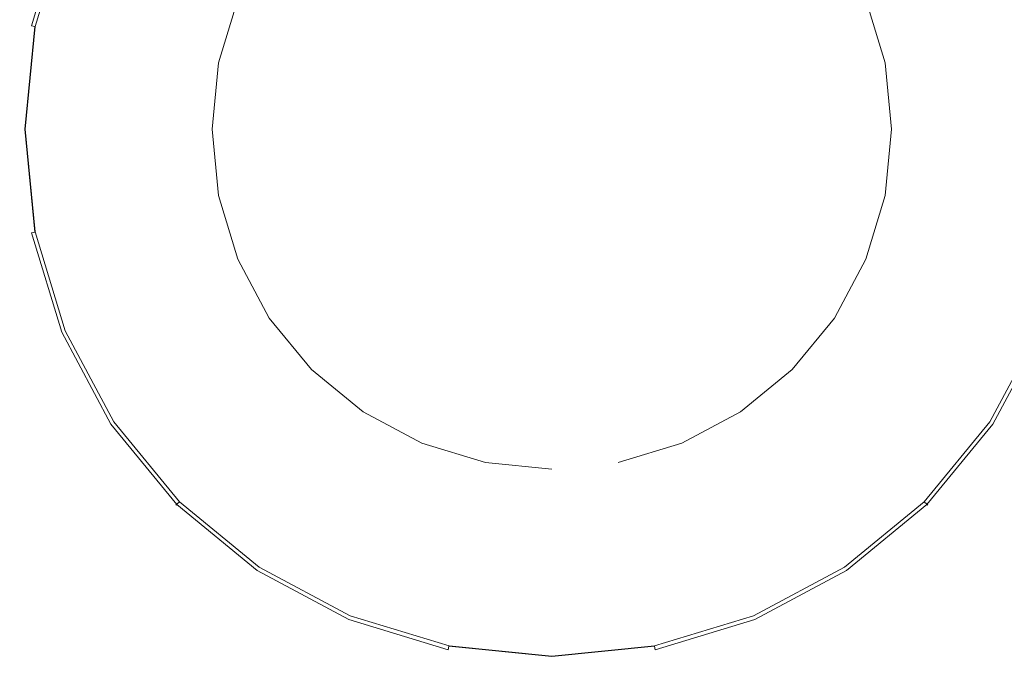
# Model space of a CAD drawing. Extents: x -305 to 305, y -470 to 0.
# Drawn here: x -28 to 23, y -199 to -166 of the extents above; entities that cross this region are included whole.
import ezdxf

# ---------------------------------------------------------------- set-up
doc = ezdxf.new("R2010")
doc.units = 0
doc.header["$LTSCALE"] = 500
doc.header["$MEASUREMENT"] = 0
doc.layers.add('CERAMIKA', color=254, linetype='Continuous')
doc.layers.add('CHROM', color=8, linetype='Continuous')

msp = doc.modelspace()

# ---------------------------------------------------------------- linework, layer by layer
at = {"layer": 'CERAMIKA', "lineweight": 0, "invisible_edges": 15}
for points in [[(-27.843, -166.732, -120), (-20.705, -166.732, -120), (-20.734, -156.004, -120), (-27.915, -156.004, -120)], [(-20.705, -166.732, -120), (-13.719, -166.732, -120), (-13.726, -156.004, -120), (-20.734, -156.004, -120)], [(-13.719, -166.732, -120), (-6.834, -166.732, -120), (-6.834, -156.004, -120), (-13.726, -156.004, -120)], [(-6.834, -166.732, -120), (0, -166.732, -120), (0, -156.004, -120), (-6.834, -156.004, -120)], [(6.834, -166.732, -120), (6.834, -156.004, -120), (0, -156.004, -120), (0, -166.732, -120)], [(13.719, -166.732, -120), (13.726, -156.004, -120), (6.834, -156.004, -120), (6.834, -166.732, -120)], [(20.705, -166.732, -120), (20.734, -156.004, -120), (13.726, -156.004, -120), (13.719, -166.732, -120)], [(27.843, -166.732, -120), (27.915, -156.004, -120), (20.734, -156.004, -120), (20.705, -166.732, -120)], [(-27.767, -177.829, -120), (-20.675, -177.829, -120), (-20.705, -166.732, -120), (-27.843, -166.732, -120)], [(-20.675, -177.829, -120), (-13.711, -177.829, -120), (-13.719, -166.732, -120), (-20.705, -166.732, -120)], [(-13.711, -177.829, -120), (-6.834, -177.829, -120), (-6.834, -166.732, -120), (-13.719, -166.732, -120)], [(-6.834, -177.829, -120), (0, -177.829, -120), (0, -166.732, -120), (-6.834, -166.732, -120)], [(6.834, -177.829, -120), (6.834, -166.732, -120), (0, -166.732, -120), (0, -177.829, -120)], [(13.711, -177.829, -120), (13.719, -166.732, -120), (6.834, -166.732, -120), (6.834, -177.829, -120)], [(20.675, -177.829, -120), (20.705, -166.732, -120), (13.719, -166.732, -120), (13.711, -177.829, -120)], [(27.767, -177.829, -120), (27.843, -166.732, -120), (20.705, -166.732, -120), (20.675, -177.829, -120)], [(-27.767, -177.829, -120), (-27.691, -188.897, -120), (-20.644, -188.897, -120), (-20.675, -177.829, -120)], [(-20.675, -177.829, -120), (-20.644, -188.897, -120), (-13.704, -188.897, -120), (-13.711, -177.829, -120)], [(-13.711, -177.829, -120), (-13.704, -188.897, -120), (-6.834, -188.897, -120), (-6.834, -177.829, -120)], [(-6.834, -177.829, -120), (-6.834, -188.897, -120), (0, -188.897, -120), (0, -177.829, -120)], [(6.834, -177.829, -120), (0, -177.829, -120), (0, -188.897, -120), (6.834, -188.897, -120)], [(13.711, -177.829, -120), (6.834, -177.829, -120), (6.834, -188.897, -120), (13.704, -188.897, -120)], [(20.675, -177.829, -120), (13.711, -177.829, -120), (13.704, -188.897, -120), (20.644, -188.897, -120)], [(27.767, -177.829, -120), (20.675, -177.829, -120), (20.644, -188.897, -120), (27.691, -188.897, -120)], [(-27.691, -188.897, -120), (-27.619, -199.537, -120), (-20.615, -199.537, -120), (-20.644, -188.897, -120)], [(-20.644, -188.897, -120), (-20.615, -199.537, -120), (-13.697, -199.537, -120), (-13.704, -188.897, -120)], [(-13.704, -188.897, -120), (-13.697, -199.537, -120), (-6.834, -199.537, -120), (-6.834, -188.897, -120)], [(-6.834, -188.897, -120), (-6.834, -199.537, -120), (0, -199.537, -120), (0, -188.897, -120)], [(6.834, -188.897, -120), (0, -188.897, -120), (0, -199.537, -120), (6.834, -199.537, -120)], [(13.704, -188.897, -120), (6.834, -188.897, -120), (6.834, -199.537, -120), (13.697, -199.537, -120)], [(20.644, -188.897, -120), (13.704, -188.897, -120), (13.697, -199.537, -120), (20.615, -199.537, -120)], [(27.691, -188.897, -120), (20.644, -188.897, -120), (20.615, -199.537, -120), (27.619, -199.537, -120)]]:
    msp.add_3dface(points, dxfattribs=at)
at = {"layer": 'CHROM', "lineweight": 0}
for points, invisible_edges in [([(0, -153.95, -120.733), (-17.578, -171.528, -120.733), (-12.429, -159.099, -120.733), (0, -153.95, -120.733)], 15), ([(17.578, -171.528, -120.733), (-17.578, -171.528, -120.733), (0, -153.95, -120.733), (17.578, -171.528, -120.733)], 15), ([(17.578, -171.528, -120.733), (0, -153.95, -120.733), (12.43, -159.099, -120.733), (17.578, -171.528, -120.733)], 15), ([(-12.429, -159.099, -120.733), (-17.578, -171.528, -120.733), (-16.24, -164.801, -120.733), (-12.429, -159.099, -120.733)], 15), ([(17.578, -171.528, -120.733), (12.43, -159.099, -120.733), (16.24, -164.801, -120.733), (17.578, -171.528, -120.733)], 15), ([(-2.074, -161.101, -112.369), (-1.057, -166.212, -112.016), (0, -166.108, -112.016), (0, -160.897, -112.369)], 15), ([(0, -160.897, -112.369), (0, -166.108, -112.016), (1.058, -166.212, -112.016), (2.074, -161.101, -112.369)], 15), ([(-25.354, -161.026, -117.856), (-26.916, -166.174, -117.856), (-26.971, -166.163, -117.595), (-25.406, -161.004, -117.595)], 15), ([(-25.406, -161.004, -117.595), (-26.971, -166.163, -117.595), (-26.898, -166.178, -117.286), (-25.338, -161.033, -117.286)], 15), ([(-25.19, -161.094, -118.031), (-26.741, -166.209, -118.031), (-26.916, -166.174, -117.856), (-25.354, -161.026, -117.856)], 11), ([(-26.898, -166.178, -117.286), (-26.724, -166.212, -116.884), (-25.173, -161.101, -116.884), (-25.338, -161.033, -117.286)], 15), ([(-24.937, -161.199, -118.092), (-26.473, -166.262, -118.092), (-26.741, -166.209, -118.031), (-25.19, -161.094, -118.031)], 15), ([(-26.724, -166.212, -116.884), (-25.173, -166.521, -115.721), (-23.713, -161.706, -115.721), (-25.173, -161.101, -116.884)], 7), ([(-16.24, -164.801, -118.092), (-17.24, -168.099, -118.092), (-26.473, -166.262, -118.092), (-24.937, -161.199, -118.092)], 14), ([(-4.068, -161.706, -112.369), (-2.074, -166.521, -112.016), (-1.057, -166.212, -112.016), (-2.074, -161.101, -112.369)], 15), ([(2.074, -161.101, -112.369), (1.058, -166.212, -112.016), (2.074, -166.521, -112.016), (4.069, -161.706, -112.369)], 15), ([(17.24, -168.099, -118.092), (16.24, -164.801, -118.092), (24.937, -161.199, -118.092), (26.473, -166.262, -118.092)], 14), ([(-25.173, -166.521, -115.721), (-22.655, -167.022, -114.65), (-21.341, -162.688, -114.65), (-23.713, -161.706, -115.721)], 15), ([(-5.906, -162.688, -112.369), (-3.011, -167.022, -112.016), (-2.074, -166.521, -112.016), (-4.068, -161.706, -112.369)], 15), ([(4.069, -161.706, -112.369), (2.074, -166.521, -112.016), (3.011, -167.022, -112.016), (5.907, -162.688, -112.369)], 15), ([(23.713, -161.706, -115.721), (21.341, -162.688, -114.65), (22.656, -167.022, -114.65), (25.174, -166.521, -115.721)], 15), ([(-22.655, -167.022, -114.65), (-19.267, -167.696, -113.712), (-18.149, -164.011, -113.712), (-21.341, -162.688, -114.65)], 15), ([(-14.26, -165.622, -112.941), (-9.822, -167.46, -112.369), (-8.84, -165.622, -112.369), (-12.833, -162.953, -112.941)], 15), ([(-7.517, -164.011, -112.369), (-3.832, -167.696, -112.016), (-3.011, -167.022, -112.016), (-5.906, -162.688, -112.369)], 15), ([(5.907, -162.688, -112.369), (3.011, -167.022, -112.016), (3.833, -167.696, -112.016), (7.518, -164.011, -112.369)], 15), ([(12.834, -162.953, -112.941), (8.84, -165.622, -112.369), (9.822, -167.46, -112.369), (14.26, -165.622, -112.941)], 15), ([(21.341, -162.688, -114.65), (18.149, -164.011, -113.712), (19.267, -167.696, -113.712), (22.656, -167.022, -114.65)], 15), ([(-19.267, -167.696, -113.712), (-15.138, -168.517, -112.941), (-14.26, -165.622, -112.941), (-18.149, -164.011, -113.712)], 15), ([(-8.84, -165.622, -112.369), (-4.506, -168.517, -112.016), (-3.832, -167.696, -112.016), (-7.517, -164.011, -112.369)], 15), ([(7.518, -164.011, -112.369), (3.833, -167.696, -112.016), (4.507, -168.517, -112.016), (8.84, -165.622, -112.369)], 15), ([(18.149, -164.011, -113.712), (14.26, -165.622, -112.941), (15.138, -168.517, -112.941), (19.267, -167.696, -113.712)], 15), ([(-16.24, -164.801, -120.733), (-17.578, -171.528, -120.733), (-17.24, -168.099, -120.733), (-16.24, -164.801, -120.733)], 13), ([(-17.24, -168.099, -118.092), (-16.24, -164.801, -118.092), (-16.24, -164.801, -120.733), (-17.24, -168.099, -120.733)], 11), ([(17.578, -171.528, -120.733), (16.24, -164.801, -120.733), (17.24, -168.099, -120.733), (17.578, -171.528, -120.733)], 9), ([(16.24, -164.801, -118.092), (17.24, -168.099, -118.092), (17.24, -168.099, -120.733), (16.24, -164.801, -120.733)], 15), ([(-15.138, -168.517, -112.941), (-10.427, -169.454, -112.369), (-9.822, -167.46, -112.369), (-14.26, -165.622, -112.941)], 15), ([(-9.822, -167.46, -112.369), (-5.007, -169.454, -112.016), (-4.506, -168.517, -112.016), (-8.84, -165.622, -112.369)], 15), ([(8.84, -165.622, -112.369), (4.507, -168.517, -112.016), (5.008, -169.454, -112.016), (9.822, -167.46, -112.369)], 15), ([(14.26, -165.622, -112.941), (9.822, -167.46, -112.369), (10.427, -169.454, -112.369), (15.138, -168.517, -112.941)], 15), ([(-26.916, -166.174, -117.856), (-27.444, -171.528, -117.856), (-27.5, -171.528, -117.595), (-26.971, -166.163, -117.595)], 15), ([(-26.971, -166.163, -117.595), (-27.5, -171.528, -117.595), (-27.425, -171.528, -117.286), (-26.898, -166.178, -117.286)], 15), ([(-26.741, -166.209, -118.031), (-27.265, -171.528, -118.031), (-27.444, -171.528, -117.856), (-26.916, -166.174, -117.856)], 7), ([(-27.425, -171.528, -117.286), (-27.248, -171.528, -116.884), (-26.724, -166.212, -116.884), (-26.898, -166.178, -117.286)], 15), ([(-26.473, -166.262, -118.092), (-26.992, -171.528, -118.092), (-27.265, -171.528, -118.031), (-26.741, -166.209, -118.031)], 11), ([(-27.248, -171.528, -116.884), (-25.667, -171.528, -115.721), (-25.173, -166.521, -115.721), (-26.724, -166.212, -116.884)], 7), ([(-17.24, -168.099, -118.092), (-17.578, -171.528, -118.092), (-26.992, -171.528, -118.092), (-26.473, -166.262, -118.092)], 14), ([(-25.667, -171.528, -115.721), (-23.099, -171.528, -114.65), (-22.655, -167.022, -114.65), (-25.173, -166.521, -115.721)], 15), ([(-2.074, -166.521, -112.016), (-3.011, -167.022, -112.016), (0, -171.528, -111.897), (-2.074, -166.521, -112.016)], 15), ([(-1.057, -166.212, -112.016), (-2.074, -166.521, -112.016), (0, -171.528, -111.897), (-1.057, -166.212, -112.016)], 15), ([(0, -166.108, -112.016), (-1.057, -166.212, -112.016), (0, -171.528, -111.897), (0, -166.108, -112.016)], 15), ([(1.058, -166.212, -112.016), (0, -166.108, -112.016), (0, -171.528, -111.897), (1.058, -166.212, -112.016)], 15), ([(2.074, -166.521, -112.016), (1.058, -166.212, -112.016), (0, -171.528, -111.897), (2.074, -166.521, -112.016)], 15), ([(3.011, -167.022, -112.016), (2.074, -166.521, -112.016), (0, -171.528, -111.897), (3.011, -167.022, -112.016)], 15), ([(17.578, -171.528, -118.092), (17.24, -168.099, -118.092), (26.473, -166.262, -118.092), (26.992, -171.528, -118.092)], 14), ([(25.174, -166.521, -115.721), (22.656, -167.022, -114.65), (23.1, -171.528, -114.65), (25.667, -171.528, -115.721)], 15), ([(-23.099, -171.528, -114.65), (-19.644, -171.528, -113.712), (-19.267, -167.696, -113.712), (-22.655, -167.022, -114.65)], 15), ([(-3.011, -167.022, -112.016), (-3.832, -167.696, -112.016), (0, -171.528, -111.897), (-3.011, -167.022, -112.016)], 15), ([(3.833, -167.696, -112.016), (3.011, -167.022, -112.016), (0, -171.528, -111.897), (3.833, -167.696, -112.016)], 15), ([(22.656, -167.022, -114.65), (19.267, -167.696, -113.712), (19.645, -171.528, -113.712), (23.1, -171.528, -114.65)], 15), ([(-10.427, -169.454, -112.369), (-5.316, -170.471, -112.016), (-5.007, -169.454, -112.016), (-9.822, -167.46, -112.369)], 15), ([(9.822, -167.46, -112.369), (5.008, -169.454, -112.016), (5.316, -170.471, -112.016), (10.427, -169.454, -112.369)], 15), ([(-19.644, -171.528, -113.712), (-15.434, -171.528, -112.941), (-15.138, -168.517, -112.941), (-19.267, -167.696, -113.712)], 15), ([(-3.832, -167.696, -112.016), (-4.506, -168.517, -112.016), (0, -171.528, -111.897), (-3.832, -167.696, -112.016)], 15), ([(4.507, -168.517, -112.016), (3.833, -167.696, -112.016), (0, -171.528, -111.897), (4.507, -168.517, -112.016)], 15), ([(19.267, -167.696, -113.712), (15.138, -168.517, -112.941), (15.435, -171.528, -112.941), (19.645, -171.528, -113.712)], 15), ([(-17.578, -171.528, -118.092), (-17.24, -168.099, -118.092), (-17.24, -168.099, -120.733), (-17.578, -171.528, -120.733)], 15), ([(-15.434, -171.528, -112.941), (-10.631, -171.528, -112.369), (-10.427, -169.454, -112.369), (-15.138, -168.517, -112.941)], 15), ([(-4.506, -168.517, -112.016), (-5.007, -169.454, -112.016), (0, -171.528, -111.897), (-4.506, -168.517, -112.016)], 15), ([(5.008, -169.454, -112.016), (4.507, -168.517, -112.016), (0, -171.528, -111.897), (5.008, -169.454, -112.016)], 15), ([(15.138, -168.517, -112.941), (10.427, -169.454, -112.369), (10.632, -171.528, -112.369), (15.435, -171.528, -112.941)], 15), ([(17.24, -168.099, -118.092), (17.578, -171.528, -118.092), (17.578, -171.528, -120.733), (17.24, -168.099, -120.733)], 15), ([(-10.631, -171.528, -112.369), (-5.42, -171.528, -112.016), (-5.316, -170.471, -112.016), (-10.427, -169.454, -112.369)], 15), ([(-5.007, -169.454, -112.016), (-5.316, -170.471, -112.016), (0, -171.528, -111.897), (-5.007, -169.454, -112.016)], 15), ([(5.316, -170.471, -112.016), (5.008, -169.454, -112.016), (0, -171.528, -111.897), (5.316, -170.471, -112.016)], 15), ([(10.427, -169.454, -112.369), (5.316, -170.471, -112.016), (5.42, -171.528, -112.016), (10.632, -171.528, -112.369)], 15), ([(-5.316, -170.471, -112.016), (-5.42, -171.528, -112.016), (0, -171.528, -111.897), (-5.316, -170.471, -112.016)], 15), ([(5.42, -171.528, -112.016), (5.316, -170.471, -112.016), (0, -171.528, -111.897), (5.42, -171.528, -112.016)], 15), ([(-27.444, -171.528, -117.856), (-26.916, -176.882, -117.856), (-26.971, -176.893, -117.595), (-27.5, -171.528, -117.595)], 15), ([(-27.5, -171.528, -117.595), (-26.971, -176.893, -117.595), (-26.898, -176.879, -117.286), (-27.425, -171.528, -117.286)], 15), ([(-27.265, -171.528, -118.031), (-26.741, -176.847, -118.031), (-26.916, -176.882, -117.856), (-27.444, -171.528, -117.856)], 15), ([(-26.898, -176.879, -117.286), (-26.724, -176.844, -116.884), (-27.248, -171.528, -116.884), (-27.425, -171.528, -117.286)], 15), ([(-26.992, -171.528, -118.092), (-26.473, -176.794, -118.092), (-26.741, -176.847, -118.031), (-27.265, -171.528, -118.031)], 11), ([(-26.724, -176.844, -116.884), (-25.173, -176.536, -115.721), (-25.667, -171.528, -115.721), (-27.248, -171.528, -116.884)], 7), ([(-17.578, -171.528, -118.092), (-17.24, -174.957, -118.092), (-26.473, -176.794, -118.092), (-26.992, -171.528, -118.092)], 14), ([(-25.173, -176.536, -115.721), (-22.655, -176.035, -114.65), (-23.099, -171.528, -114.65), (-25.667, -171.528, -115.721)], 15), ([(-22.655, -176.035, -114.65), (-19.267, -175.361, -113.712), (-19.644, -171.528, -113.712), (-23.099, -171.528, -114.65)], 15), ([(-19.267, -175.361, -113.712), (-15.138, -174.539, -112.941), (-15.434, -171.528, -112.941), (-19.644, -171.528, -113.712)], 15), ([(-17.578, -171.528, -120.733), (-16.24, -178.255, -120.733), (-17.24, -174.957, -120.733), (-17.578, -171.528, -120.733)], 9), ([(-17.578, -171.528, -120.733), (-12.429, -183.958, -120.733), (-16.24, -178.255, -120.733), (-17.578, -171.528, -120.733)], 15), ([(-17.578, -171.528, -120.733), (0, -189.106, -120.733), (-12.429, -183.958, -120.733), (-17.578, -171.528, -120.733)], 15), ([(-17.578, -171.528, -120.733), (17.578, -171.528, -120.733), (0, -189.106, -120.733), (-17.578, -171.528, -120.733)], 15), ([(-17.24, -174.957, -118.092), (-17.578, -171.528, -118.092), (-17.578, -171.528, -120.733), (-17.24, -174.957, -120.733)], 15), ([(-15.138, -174.539, -112.941), (-10.427, -173.602, -112.369), (-10.631, -171.528, -112.369), (-15.434, -171.528, -112.941)], 15), ([(-5.42, -171.528, -112.016), (-10.631, -171.528, -112.369), (-10.427, -173.602, -112.369), (-5.316, -172.586, -112.016)], 15), ([(-5.42, -171.528, -112.016), (-5.316, -172.586, -112.016), (0, -171.528, -111.897), (-5.42, -171.528, -112.016)], 15), ([(-5.316, -172.586, -112.016), (-5.007, -173.602, -112.016), (0, -171.528, -111.897), (-5.316, -172.586, -112.016)], 15), ([(-5.007, -173.602, -112.016), (-4.506, -174.539, -112.016), (0, -171.528, -111.897), (-5.007, -173.602, -112.016)], 15), ([(-4.506, -174.539, -112.016), (-3.832, -175.361, -112.016), (0, -171.528, -111.897), (-4.506, -174.539, -112.016)], 15), ([(-3.832, -175.361, -112.016), (-3.011, -176.035, -112.016), (0, -171.528, -111.897), (-3.832, -175.361, -112.016)], 15), ([(-3.011, -176.035, -112.016), (-2.074, -176.536, -112.016), (0, -171.528, -111.897), (-3.011, -176.035, -112.016)], 15), ([(-2.074, -176.536, -112.016), (-1.057, -176.844, -112.016), (0, -171.528, -111.897), (-2.074, -176.536, -112.016)], 15), ([(-1.057, -176.844, -112.016), (0, -176.948, -112.016), (0, -171.528, -111.897), (-1.057, -176.844, -112.016)], 15), ([(5.316, -172.586, -112.016), (5.42, -171.528, -112.016), (0, -171.528, -111.897), (5.316, -172.586, -112.016)], 15), ([(5.008, -173.602, -112.016), (5.316, -172.586, -112.016), (0, -171.528, -111.897), (5.008, -173.602, -112.016)], 15), ([(4.507, -174.539, -112.016), (5.008, -173.602, -112.016), (0, -171.528, -111.897), (4.507, -174.539, -112.016)], 15), ([(3.833, -175.361, -112.016), (4.507, -174.539, -112.016), (0, -171.528, -111.897), (3.833, -175.361, -112.016)], 15), ([(3.011, -176.035, -112.016), (3.833, -175.361, -112.016), (0, -171.528, -111.897), (3.011, -176.035, -112.016)], 15), ([(2.074, -176.536, -112.016), (3.011, -176.035, -112.016), (0, -171.528, -111.897), (2.074, -176.536, -112.016)], 15), ([(1.058, -176.844, -112.016), (2.074, -176.536, -112.016), (0, -171.528, -111.897), (1.058, -176.844, -112.016)], 15), ([(0, -176.948, -112.016), (1.058, -176.844, -112.016), (0, -171.528, -111.897), (0, -176.948, -112.016)], 15), ([(0, -189.106, -120.733), (17.578, -171.528, -120.733), (12.43, -183.958, -120.733), (0, -189.106, -120.733)], 15), ([(10.632, -171.528, -112.369), (5.42, -171.528, -112.016), (5.316, -172.586, -112.016), (10.427, -173.602, -112.369)], 15), ([(15.435, -171.528, -112.941), (10.632, -171.528, -112.369), (10.427, -173.602, -112.369), (15.138, -174.539, -112.941)], 15), ([(12.43, -183.958, -120.733), (17.578, -171.528, -120.733), (16.24, -178.255, -120.733), (12.43, -183.958, -120.733)], 15), ([(19.645, -171.528, -113.712), (15.435, -171.528, -112.941), (15.138, -174.539, -112.941), (19.267, -175.361, -113.712)], 15), ([(16.24, -178.255, -120.733), (17.578, -171.528, -120.733), (17.24, -174.957, -120.733), (16.24, -178.255, -120.733)], 9), ([(17.24, -174.957, -118.092), (17.578, -171.528, -118.092), (26.992, -171.528, -118.092), (26.473, -176.794, -118.092)], 14), ([(17.578, -171.528, -118.092), (17.24, -174.957, -118.092), (17.24, -174.957, -120.733), (17.578, -171.528, -120.733)], 15), ([(23.1, -171.528, -114.65), (19.645, -171.528, -113.712), (19.267, -175.361, -113.712), (22.656, -176.035, -114.65)], 15), ([(25.667, -171.528, -115.721), (23.1, -171.528, -114.65), (22.656, -176.035, -114.65), (25.174, -176.536, -115.721)], 15), ([(-9.822, -175.597, -112.369), (-5.007, -173.602, -112.016), (-5.316, -172.586, -112.016), (-10.427, -173.602, -112.369)], 15), ([(10.427, -173.602, -112.369), (5.316, -172.586, -112.016), (5.008, -173.602, -112.016), (9.822, -175.597, -112.369)], 15), ([(-14.26, -177.435, -112.941), (-9.822, -175.597, -112.369), (-10.427, -173.602, -112.369), (-15.138, -174.539, -112.941)], 15), ([(-8.84, -177.435, -112.369), (-4.506, -174.539, -112.016), (-5.007, -173.602, -112.016), (-9.822, -175.597, -112.369)], 15), ([(9.822, -175.597, -112.369), (5.008, -173.602, -112.016), (4.507, -174.539, -112.016), (8.84, -177.435, -112.369)], 15), ([(15.138, -174.539, -112.941), (10.427, -173.602, -112.369), (9.822, -175.597, -112.369), (14.26, -177.435, -112.941)], 15), ([(-18.149, -179.046, -113.712), (-14.26, -177.435, -112.941), (-15.138, -174.539, -112.941), (-19.267, -175.361, -113.712)], 15), ([(-7.517, -179.046, -112.369), (-3.832, -175.361, -112.016), (-4.506, -174.539, -112.016), (-8.84, -177.435, -112.369)], 15), ([(8.84, -177.435, -112.369), (4.507, -174.539, -112.016), (3.833, -175.361, -112.016), (7.518, -179.046, -112.369)], 15), ([(19.267, -175.361, -113.712), (15.138, -174.539, -112.941), (14.26, -177.435, -112.941), (18.149, -179.046, -113.712)], 15), ([(-17.24, -174.957, -118.092), (-16.24, -178.255, -118.092), (-24.937, -181.858, -118.092), (-26.473, -176.794, -118.092)], 14), ([(-16.24, -178.255, -118.092), (-17.24, -174.957, -118.092), (-17.24, -174.957, -120.733), (-16.24, -178.255, -120.733)], 15), ([(16.24, -178.255, -118.092), (17.24, -174.957, -118.092), (26.473, -176.794, -118.092), (24.937, -181.858, -118.092)], 14), ([(17.24, -174.957, -118.092), (16.24, -178.255, -118.092), (16.24, -178.255, -120.733), (17.24, -174.957, -120.733)], 15), ([(-21.341, -180.368, -114.65), (-18.149, -179.046, -113.712), (-19.267, -175.361, -113.712), (-22.655, -176.035, -114.65)], 15), ([(-12.833, -180.103, -112.941), (-8.84, -177.435, -112.369), (-9.822, -175.597, -112.369), (-14.26, -177.435, -112.941)], 15), ([(-5.906, -180.368, -112.369), (-3.011, -176.035, -112.016), (-3.832, -175.361, -112.016), (-7.517, -179.046, -112.369)], 15), ([(7.518, -179.046, -112.369), (3.833, -175.361, -112.016), (3.011, -176.035, -112.016), (5.907, -180.368, -112.369)], 15), ([(14.26, -177.435, -112.941), (9.822, -175.597, -112.369), (8.84, -177.435, -112.369), (12.834, -180.103, -112.941)], 15), ([(22.656, -176.035, -114.65), (19.267, -175.361, -113.712), (18.149, -179.046, -113.712), (21.341, -180.368, -114.65)], 15), ([(-23.713, -181.35, -115.721), (-21.341, -180.368, -114.65), (-22.655, -176.035, -114.65), (-25.173, -176.536, -115.721)], 15), ([(-4.068, -181.35, -112.369), (-2.074, -176.536, -112.016), (-3.011, -176.035, -112.016), (-5.906, -180.368, -112.369)], 15), ([(5.907, -180.368, -112.369), (3.011, -176.035, -112.016), (2.074, -176.536, -112.016), (4.069, -181.35, -112.369)], 15), ([(25.174, -176.536, -115.721), (22.656, -176.035, -114.65), (21.341, -180.368, -114.65), (23.713, -181.35, -115.721)], 15), ([(-25.173, -181.955, -116.884), (-23.713, -181.35, -115.721), (-25.173, -176.536, -115.721), (-26.724, -176.844, -116.884)], 7), ([(-2.074, -181.955, -112.369), (-1.057, -176.844, -112.016), (-2.074, -176.536, -112.016), (-4.068, -181.35, -112.369)], 15), ([(4.069, -181.35, -112.369), (2.074, -176.536, -112.016), (1.058, -176.844, -112.016), (2.074, -181.955, -112.369)], 15), ([(-26.971, -176.893, -117.595), (-25.406, -182.052, -117.595), (-25.338, -182.023, -117.286), (-26.898, -176.879, -117.286)], 15), ([(-26.916, -176.882, -117.856), (-25.354, -182.03, -117.856), (-25.406, -182.052, -117.595), (-26.971, -176.893, -117.595)], 15), ([(-26.741, -176.847, -118.031), (-25.19, -181.962, -118.031), (-25.354, -182.03, -117.856), (-26.916, -176.882, -117.856)], 3), ([(-25.338, -182.023, -117.286), (-25.173, -181.955, -116.884), (-26.724, -176.844, -116.884), (-26.898, -176.879, -117.286)], 15), ([(-26.473, -176.794, -118.092), (-24.937, -181.858, -118.092), (-25.19, -181.962, -118.031), (-26.741, -176.847, -118.031)], 15), ([(0, -182.16, -112.369), (0, -176.948, -112.016), (-1.057, -176.844, -112.016), (-2.074, -181.955, -112.369)], 15), ([(2.074, -181.955, -112.369), (1.058, -176.844, -112.016), (0, -176.948, -112.016), (0, -182.16, -112.369)], 15), ([(-16.334, -182.442, -113.712), (-12.833, -180.103, -112.941), (-14.26, -177.435, -112.941), (-18.149, -179.046, -113.712)], 15), ([(-10.914, -182.442, -112.941), (-7.517, -179.046, -112.369), (-8.84, -177.435, -112.369), (-12.833, -180.103, -112.941)], 15), ([(12.834, -180.103, -112.941), (8.84, -177.435, -112.369), (7.518, -179.046, -112.369), (10.914, -182.442, -112.941)], 15), ([(18.149, -179.046, -113.712), (14.26, -177.435, -112.941), (12.834, -180.103, -112.941), (16.334, -182.442, -113.712)], 15), ([(-16.24, -178.255, -118.092), (-14.615, -181.294, -118.092), (-22.443, -186.524, -118.092), (-24.937, -181.858, -118.092)], 14), ([(-16.24, -178.255, -120.733), (-12.429, -183.958, -120.733), (-14.615, -181.294, -120.733), (-16.24, -178.255, -120.733)], 9), ([(-14.615, -181.294, -118.092), (-16.24, -178.255, -118.092), (-16.24, -178.255, -120.733), (-14.615, -181.294, -120.733)], 15), ([(12.43, -183.958, -120.733), (16.24, -178.255, -120.733), (14.616, -181.294, -120.733), (12.43, -183.958, -120.733)], 9), ([(14.616, -181.294, -118.092), (16.24, -178.255, -118.092), (24.937, -181.858, -118.092), (22.443, -186.524, -118.092)], 14), ([(16.24, -178.255, -118.092), (14.616, -181.294, -118.092), (14.616, -181.294, -120.733), (16.24, -178.255, -120.733)], 15), ([(-19.206, -184.362, -114.65), (-16.334, -182.442, -113.712), (-18.149, -179.046, -113.712), (-21.341, -180.368, -114.65)], 15), ([(-8.575, -184.362, -112.941), (-5.906, -180.368, -112.369), (-7.517, -179.046, -112.369), (-10.914, -182.442, -112.941)], 15), ([(10.914, -182.442, -112.941), (7.518, -179.046, -112.369), (5.907, -180.368, -112.369), (8.575, -184.362, -112.941)], 15), ([(21.341, -180.368, -114.65), (18.149, -179.046, -113.712), (16.334, -182.442, -113.712), (19.207, -184.362, -114.65)], 15), ([(-13.891, -185.419, -113.712), (-10.914, -182.442, -112.941), (-12.833, -180.103, -112.941), (-16.334, -182.442, -113.712)], 15), ([(16.334, -182.442, -113.712), (12.834, -180.103, -112.941), (10.914, -182.442, -112.941), (13.891, -185.419, -113.712)], 15), ([(-21.341, -185.788, -115.721), (-19.206, -184.362, -114.65), (-21.341, -180.368, -114.65), (-23.713, -181.35, -115.721)], 15), ([(-5.906, -185.788, -112.941), (-4.068, -181.35, -112.369), (-5.906, -180.368, -112.369), (-8.575, -184.362, -112.941)], 15), ([(8.575, -184.362, -112.941), (5.907, -180.368, -112.369), (4.069, -181.35, -112.369), (5.907, -185.788, -112.941)], 15), ([(23.713, -181.35, -115.721), (21.341, -180.368, -114.65), (19.207, -184.362, -114.65), (21.341, -185.788, -115.721)], 15), ([(-14.615, -181.294, -118.092), (-12.429, -183.958, -118.092), (-19.086, -190.614, -118.092), (-22.443, -186.524, -118.092)], 14), ([(-12.429, -183.958, -118.092), (-14.615, -181.294, -118.092), (-14.615, -181.294, -120.733), (-12.429, -183.958, -120.733)], 15), ([(12.43, -183.958, -118.092), (14.616, -181.294, -118.092), (22.443, -186.524, -118.092), (19.086, -190.614, -118.092)], 14), ([(14.616, -181.294, -118.092), (12.43, -183.958, -118.092), (12.43, -183.958, -120.733), (14.616, -181.294, -120.733)], 15), ([(-22.655, -186.666, -116.884), (-21.341, -185.788, -115.721), (-23.713, -181.35, -115.721), (-25.173, -181.955, -116.884)], 7), ([(-3.011, -186.666, -112.941), (-2.074, -181.955, -112.369), (-4.068, -181.35, -112.369), (-5.906, -185.788, -112.941)], 15), ([(5.907, -185.788, -112.941), (4.069, -181.35, -112.369), (2.074, -181.955, -112.369), (3.011, -186.666, -112.941)], 15), ([(25.174, -181.955, -116.884), (23.713, -181.35, -115.721), (21.341, -185.788, -115.721), (22.656, -186.666, -116.884)], 7), ([(-25.406, -182.052, -117.595), (-22.865, -186.806, -117.595), (-22.803, -186.765, -117.286), (-25.338, -182.023, -117.286)], 15), ([(-25.354, -182.03, -117.856), (-22.818, -186.775, -117.856), (-22.865, -186.806, -117.595), (-25.406, -182.052, -117.595)], 15), ([(-25.19, -181.962, -118.031), (-22.67, -186.676, -118.031), (-22.818, -186.775, -117.856), (-25.354, -182.03, -117.856)], 11), ([(-22.803, -186.765, -117.286), (-22.655, -186.666, -116.884), (-25.173, -181.955, -116.884), (-25.338, -182.023, -117.286)], 15), ([(-24.937, -181.858, -118.092), (-22.443, -186.524, -118.092), (-22.67, -186.676, -118.031), (-25.19, -181.962, -118.031)], 15), ([(0, -186.963, -112.941), (0, -182.16, -112.369), (-2.074, -181.955, -112.369), (-3.011, -186.666, -112.941)], 15), ([(3.011, -186.666, -112.941), (2.074, -181.955, -112.369), (0, -182.16, -112.369), (0, -186.963, -112.941)], 15), ([(22.443, -186.524, -118.092), (24.937, -181.858, -118.092), (25.19, -181.962, -118.031), (22.67, -186.676, -118.031)], 15), ([(25.338, -182.023, -117.286), (25.174, -181.955, -116.884), (22.656, -186.666, -116.884), (22.804, -186.765, -117.286)], 15), ([(22.67, -186.676, -118.031), (25.19, -181.962, -118.031), (25.355, -182.03, -117.856), (22.819, -186.775, -117.856)], 11), ([(22.866, -186.806, -117.595), (25.407, -182.052, -117.595), (25.338, -182.023, -117.286), (22.804, -186.765, -117.286)], 15), ([(22.819, -186.775, -117.856), (25.355, -182.03, -117.856), (25.407, -182.052, -117.595), (22.866, -186.806, -117.595)], 15), ([(-16.334, -187.862, -114.65), (-13.891, -185.419, -113.712), (-16.334, -182.442, -113.712), (-19.206, -184.362, -114.65)], 15), ([(-10.914, -187.862, -113.712), (-8.575, -184.362, -112.941), (-10.914, -182.442, -112.941), (-13.891, -185.419, -113.712)], 15), ([(13.891, -185.419, -113.712), (10.914, -182.442, -112.941), (8.575, -184.362, -112.941), (10.914, -187.862, -113.712)], 15), ([(19.207, -184.362, -114.65), (16.334, -182.442, -113.712), (13.891, -185.419, -113.712), (16.334, -187.862, -114.65)], 15), ([(-18.149, -189.677, -115.721), (-16.334, -187.862, -114.65), (-19.206, -184.362, -114.65), (-21.341, -185.788, -115.721)], 15), ([(-12.429, -183.958, -118.092), (-9.766, -186.144, -118.092), (-14.996, -193.971, -118.092), (-19.086, -190.614, -118.092)], 14), ([(-12.429, -183.958, -120.733), (-6.727, -187.768, -120.733), (-9.766, -186.144, -120.733), (-12.429, -183.958, -120.733)], 9), ([(-12.429, -183.958, -120.733), (0, -189.106, -120.733), (-6.727, -187.768, -120.733), (-12.429, -183.958, -120.733)], 15), ([(-9.766, -186.144, -118.092), (-12.429, -183.958, -118.092), (-12.429, -183.958, -120.733), (-9.766, -186.144, -120.733)], 15), ([(-7.517, -189.677, -113.712), (-5.906, -185.788, -112.941), (-8.575, -184.362, -112.941), (-10.914, -187.862, -113.712)], 15), ([(0, -189.106, -120.733), (12.43, -183.958, -120.733), (6.727, -187.768, -120.733), (0, -189.106, -120.733)], 15), ([(10.914, -187.862, -113.712), (8.575, -184.362, -112.941), (5.907, -185.788, -112.941), (7.518, -189.677, -113.712)], 15), ([(6.727, -187.768, -120.733), (12.43, -183.958, -120.733), (9.766, -186.144, -120.733), (6.727, -187.768, -120.733)], 9), ([(9.766, -186.144, -118.092), (12.43, -183.958, -118.092), (19.086, -190.614, -118.092), (14.996, -193.971, -118.092)], 14), ([(12.43, -183.958, -118.092), (9.766, -186.144, -118.092), (9.766, -186.144, -120.733), (12.43, -183.958, -120.733)], 15), ([(21.341, -185.788, -115.721), (19.207, -184.362, -114.65), (16.334, -187.862, -114.65), (18.149, -189.677, -115.721)], 15), ([(-19.267, -190.795, -116.884), (-18.149, -189.677, -115.721), (-21.341, -185.788, -115.721), (-22.655, -186.666, -116.884)], 7), ([(-12.833, -190.735, -114.65), (-10.914, -187.862, -113.712), (-13.891, -185.419, -113.712), (-16.334, -187.862, -114.65)], 15), ([(-3.832, -190.795, -113.712), (-3.011, -186.666, -112.941), (-5.906, -185.788, -112.941), (-7.517, -189.677, -113.712)], 15), ([(7.518, -189.677, -113.712), (5.907, -185.788, -112.941), (3.011, -186.666, -112.941), (3.833, -190.795, -113.712)], 15), ([(16.334, -187.862, -114.65), (13.891, -185.419, -113.712), (10.914, -187.862, -113.712), (12.834, -190.735, -114.65)], 15), ([(22.656, -186.666, -116.884), (21.341, -185.788, -115.721), (18.149, -189.677, -115.721), (19.267, -190.795, -116.884)], 7), ([(-9.766, -186.144, -118.092), (-6.727, -187.768, -118.092), (-10.329, -196.465, -118.092), (-14.996, -193.971, -118.092)], 14), ([(-6.727, -187.768, -118.092), (-9.766, -186.144, -118.092), (-9.766, -186.144, -120.733), (-6.727, -187.768, -120.733)], 15), ([(6.727, -187.768, -118.092), (9.766, -186.144, -118.092), (14.996, -193.971, -118.092), (10.33, -196.465, -118.092)], 14), ([(9.766, -186.144, -118.092), (6.727, -187.768, -118.092), (6.727, -187.768, -120.733), (9.766, -186.144, -120.733)], 15), ([(-22.865, -186.806, -117.595), (-19.445, -190.974, -117.595), (-19.393, -190.921, -117.286), (-22.803, -186.765, -117.286)], 15), ([(-22.818, -186.775, -117.856), (-19.405, -190.934, -117.856), (-19.445, -190.974, -117.595), (-22.865, -186.806, -117.595)], 15), ([(-22.67, -186.676, -118.031), (-19.279, -190.808, -118.031), (-19.405, -190.934, -117.856), (-22.818, -186.775, -117.856)], 11), ([(-19.393, -190.921, -117.286), (-19.267, -190.795, -116.884), (-22.655, -186.666, -116.884), (-22.803, -186.765, -117.286)], 15), ([(-22.443, -186.524, -118.092), (-19.086, -190.614, -118.092), (-19.279, -190.808, -118.031), (-22.67, -186.676, -118.031)], 15), ([(0, -191.173, -113.712), (0, -186.963, -112.941), (-3.011, -186.666, -112.941), (-3.832, -190.795, -113.712)], 15), ([(3.833, -190.795, -113.712), (3.011, -186.666, -112.941), (0, -186.963, -112.941), (0, -191.173, -113.712)], 15), ([(19.086, -190.614, -118.092), (22.443, -186.524, -118.092), (22.67, -186.676, -118.031), (19.28, -190.808, -118.031)], 15), ([(22.804, -186.765, -117.286), (22.656, -186.666, -116.884), (19.267, -190.795, -116.884), (19.393, -190.921, -117.286)], 11), ([(19.28, -190.808, -118.031), (22.67, -186.676, -118.031), (22.819, -186.775, -117.856), (19.406, -190.934, -117.856)], 11), ([(19.446, -190.974, -117.595), (22.866, -186.806, -117.595), (22.804, -186.765, -117.286), (19.393, -190.921, -117.286)], 7), ([(19.406, -190.934, -117.856), (22.819, -186.775, -117.856), (22.866, -186.806, -117.595), (19.446, -190.974, -117.595)], 7), ([(-14.26, -192.869, -115.721), (-12.833, -190.735, -114.65), (-16.334, -187.862, -114.65), (-18.149, -189.677, -115.721)], 15), ([(-8.84, -192.869, -114.65), (-7.517, -189.677, -113.712), (-10.914, -187.862, -113.712), (-12.833, -190.735, -114.65)], 15), ([(-6.727, -187.768, -118.092), (-3.429, -188.768, -118.092), (-5.266, -198.001, -118.092), (-10.329, -196.465, -118.092)], 14), ([(-6.727, -187.768, -120.733), (0, -189.106, -120.733), (-3.429, -188.768, -120.733), (-6.727, -187.768, -120.733)], 9), ([(-3.429, -188.768, -118.092), (-6.727, -187.768, -118.092), (-6.727, -187.768, -120.733), (-3.429, -188.768, -120.733)], 15), ([(0, -189.106, -120.733), (6.727, -187.768, -120.733), (3.429, -188.768, -120.733), (0, -189.106, -120.733)], 13), ([(3.429, -188.768, -118.092), (6.727, -187.768, -118.092), (10.33, -196.465, -118.092), (5.266, -198.001, -118.092)], 14), ([(6.727, -187.768, -118.092), (3.429, -188.768, -118.092), (3.429, -188.768, -120.733), (6.727, -187.768, -120.733)], 15), ([(12.834, -190.735, -114.65), (10.914, -187.862, -113.712), (7.518, -189.677, -113.712), (8.84, -192.869, -114.65)], 15), ([(18.149, -189.677, -115.721), (16.334, -187.862, -114.65), (12.834, -190.735, -114.65), (14.26, -192.869, -115.721)], 15), ([(-3.429, -188.768, -118.092), (0, -189.106, -118.092), (0, -198.52, -118.092), (-5.266, -198.001, -118.092)], 14), ([(0, -189.106, -118.092), (-3.429, -188.768, -118.092), (-3.429, -188.768, -120.733), (0, -189.106, -120.733)], 15), ([(0, -189.106, -118.092), (3.429, -188.768, -118.092), (5.266, -198.001, -118.092), (0, -198.52, -118.092)], 15), ([(3.429, -188.768, -118.092), (0, -189.106, -118.092), (0, -189.106, -120.733), (3.429, -188.768, -120.733)], 15), ([(-15.138, -194.184, -116.884), (-14.26, -192.869, -115.721), (-18.149, -189.677, -115.721), (-19.267, -190.795, -116.884)], 7), ([(-4.506, -194.184, -114.65), (-3.832, -190.795, -113.712), (-7.517, -189.677, -113.712), (-8.84, -192.869, -114.65)], 15), ([(8.84, -192.869, -114.65), (7.518, -189.677, -113.712), (3.833, -190.795, -113.712), (4.507, -194.184, -114.65)], 15), ([(19.267, -190.795, -116.884), (18.149, -189.677, -115.721), (14.26, -192.869, -115.721), (15.138, -194.184, -116.884)], 7), ([(-19.445, -190.974, -117.595), (-15.278, -194.394, -117.595), (-15.237, -194.332, -117.286), (-19.393, -190.921, -117.286)], 7), ([(-19.405, -190.934, -117.856), (-15.247, -194.347, -117.856), (-15.278, -194.394, -117.595), (-19.445, -190.974, -117.595)], 7), ([(-19.279, -190.808, -118.031), (-15.148, -194.198, -118.031), (-15.247, -194.347, -117.856), (-19.405, -190.934, -117.856)], 11), ([(-15.237, -194.332, -117.286), (-15.138, -194.184, -116.884), (-19.267, -190.795, -116.884), (-19.393, -190.921, -117.286)], 11), ([(-19.086, -190.614, -118.092), (-14.996, -193.971, -118.092), (-15.148, -194.198, -118.031), (-19.279, -190.808, -118.031)], 15), ([(-9.822, -195.241, -115.721), (-8.84, -192.869, -114.65), (-12.833, -190.735, -114.65), (-14.26, -192.869, -115.721)], 15), ([(0, -194.628, -114.65), (0, -191.173, -113.712), (-3.832, -190.795, -113.712), (-4.506, -194.184, -114.65)], 15), ([(4.507, -194.184, -114.65), (3.833, -190.795, -113.712), (0, -191.173, -113.712), (0, -194.628, -114.65)], 15), ([(14.26, -192.869, -115.721), (12.834, -190.735, -114.65), (8.84, -192.869, -114.65), (9.822, -195.241, -115.721)], 15), ([(14.996, -193.971, -118.092), (19.086, -190.614, -118.092), (19.28, -190.808, -118.031), (15.148, -194.198, -118.031)], 15), ([(19.393, -190.921, -117.286), (19.267, -190.795, -116.884), (15.138, -194.184, -116.884), (15.237, -194.332, -117.286)], 15), ([(15.148, -194.198, -118.031), (19.28, -190.808, -118.031), (19.406, -190.934, -117.856), (15.247, -194.347, -117.856)], 11), ([(15.278, -194.394, -117.595), (19.446, -190.974, -117.595), (19.393, -190.921, -117.286), (15.237, -194.332, -117.286)], 15), ([(15.247, -194.347, -117.856), (19.406, -190.934, -117.856), (19.446, -190.974, -117.595), (15.278, -194.394, -117.595)], 15), ([(-10.427, -196.702, -116.884), (-9.822, -195.241, -115.721), (-14.26, -192.869, -115.721), (-15.138, -194.184, -116.884)], 7), ([(-5.007, -196.702, -115.721), (-4.506, -194.184, -114.65), (-8.84, -192.869, -114.65), (-9.822, -195.241, -115.721)], 15), ([(9.822, -195.241, -115.721), (8.84, -192.869, -114.65), (4.507, -194.184, -114.65), (5.008, -196.702, -115.721)], 15), ([(15.138, -194.184, -116.884), (14.26, -192.869, -115.721), (9.822, -195.241, -115.721), (10.427, -196.702, -116.884)], 7), ([(-14.996, -193.971, -118.092), (-10.329, -196.465, -118.092), (-10.434, -196.718, -118.031), (-15.148, -194.198, -118.031)], 15), ([(10.33, -196.465, -118.092), (14.996, -193.971, -118.092), (15.148, -194.198, -118.031), (10.434, -196.718, -118.031)], 15), ([(-15.278, -194.394, -117.595), (-10.524, -196.935, -117.595), (-10.495, -196.866, -117.286), (-15.237, -194.332, -117.286)], 15), ([(-15.247, -194.347, -117.856), (-10.502, -196.883, -117.856), (-10.524, -196.935, -117.595), (-15.278, -194.394, -117.595)], 15), ([(-15.148, -194.198, -118.031), (-10.434, -196.718, -118.031), (-10.502, -196.883, -117.856), (-15.247, -194.347, -117.856)], 11), ([(-10.495, -196.866, -117.286), (-10.427, -196.702, -116.884), (-15.138, -194.184, -116.884), (-15.237, -194.332, -117.286)], 15), ([(0, -197.195, -115.721), (0, -194.628, -114.65), (-4.506, -194.184, -114.65), (-5.007, -196.702, -115.721)], 15), ([(5.008, -196.702, -115.721), (4.507, -194.184, -114.65), (0, -194.628, -114.65), (0, -197.195, -115.721)], 15), ([(15.237, -194.332, -117.286), (15.138, -194.184, -116.884), (10.427, -196.702, -116.884), (10.495, -196.866, -117.286)], 15), ([(10.434, -196.718, -118.031), (15.148, -194.198, -118.031), (15.247, -194.347, -117.856), (10.502, -196.883, -117.856)], 11), ([(10.524, -196.935, -117.595), (15.278, -194.394, -117.595), (15.237, -194.332, -117.286), (10.495, -196.866, -117.286)], 15), ([(10.502, -196.883, -117.856), (15.247, -194.347, -117.856), (15.278, -194.394, -117.595), (10.524, -196.935, -117.595)], 15), ([(-5.316, -198.252, -116.884), (-5.007, -196.702, -115.721), (-9.822, -195.241, -115.721), (-10.427, -196.702, -116.884)], 7), ([(10.427, -196.702, -116.884), (9.822, -195.241, -115.721), (5.008, -196.702, -115.721), (5.316, -198.252, -116.884)], 7), ([(-10.329, -196.465, -118.092), (-5.266, -198.001, -118.092), (-5.319, -198.27, -118.031), (-10.434, -196.718, -118.031)], 15), ([(10.434, -196.718, -118.031), (5.319, -198.27, -118.031), (5.266, -198.001, -118.092), (10.33, -196.465, -118.092)], 15), ([(-10.524, -196.935, -117.595), (-5.365, -198.5, -117.595), (-5.35, -198.427, -117.286), (-10.495, -196.866, -117.286)], 15), ([(-10.502, -196.883, -117.856), (-5.354, -198.445, -117.856), (-5.365, -198.5, -117.595), (-10.524, -196.935, -117.595)], 15), ([(-10.434, -196.718, -118.031), (-5.319, -198.27, -118.031), (-5.354, -198.445, -117.856), (-10.502, -196.883, -117.856)], 11), ([(-5.35, -198.427, -117.286), (-5.316, -198.252, -116.884), (-10.427, -196.702, -116.884), (-10.495, -196.866, -117.286)], 15), ([(0, -198.776, -116.884), (0, -197.195, -115.721), (-5.007, -196.702, -115.721), (-5.316, -198.252, -116.884)], 7), ([(5.316, -198.252, -116.884), (5.008, -196.702, -115.721), (0, -197.195, -115.721), (0, -198.776, -116.884)], 7), ([(10.495, -196.866, -117.286), (10.427, -196.702, -116.884), (5.316, -198.252, -116.884), (5.351, -198.427, -117.286)], 15), ([(10.502, -196.883, -117.856), (5.354, -198.445, -117.856), (5.319, -198.27, -118.031), (10.434, -196.718, -118.031)], 13), ([(10.495, -196.866, -117.286), (5.351, -198.427, -117.286), (5.365, -198.5, -117.595), (10.524, -196.935, -117.595)], 15), ([(10.524, -196.935, -117.595), (5.365, -198.5, -117.595), (5.354, -198.445, -117.856), (10.502, -196.883, -117.856)], 11), ([(-5.266, -198.001, -118.092), (0, -198.52, -118.092), (0, -198.793, -118.031), (-5.319, -198.27, -118.031)], 11), ([(0, -198.52, -118.092), (5.266, -198.001, -118.092), (5.319, -198.27, -118.031), (0, -198.793, -118.031)], 11), ([(-5.365, -198.5, -117.595), (0, -199.028, -117.595), (0, -198.954, -117.286), (-5.35, -198.427, -117.286)], 15), ([(-5.354, -198.445, -117.856), (0, -198.972, -117.856), (0, -199.028, -117.595), (-5.365, -198.5, -117.595)], 15), ([(-5.319, -198.27, -118.031), (0, -198.793, -118.031), (0, -198.972, -117.856), (-5.354, -198.445, -117.856)], 7), ([(0, -198.954, -117.286), (0, -198.776, -116.884), (-5.316, -198.252, -116.884), (-5.35, -198.427, -117.286)], 15), ([(5.351, -198.427, -117.286), (5.316, -198.252, -116.884), (0, -198.776, -116.884), (0, -198.954, -117.286)], 15), ([(0, -198.793, -118.031), (5.319, -198.27, -118.031), (5.354, -198.445, -117.856), (0, -198.972, -117.856)], 15), ([(0, -199.028, -117.595), (5.365, -198.5, -117.595), (5.351, -198.427, -117.286), (0, -198.954, -117.286)], 15), ([(0, -198.972, -117.856), (5.354, -198.445, -117.856), (5.365, -198.5, -117.595), (0, -199.028, -117.595)], 15)]:
    msp.add_3dface(points, dxfattribs=dict(at, invisible_edges=invisible_edges))

doc.saveas('drawing.dxf')
